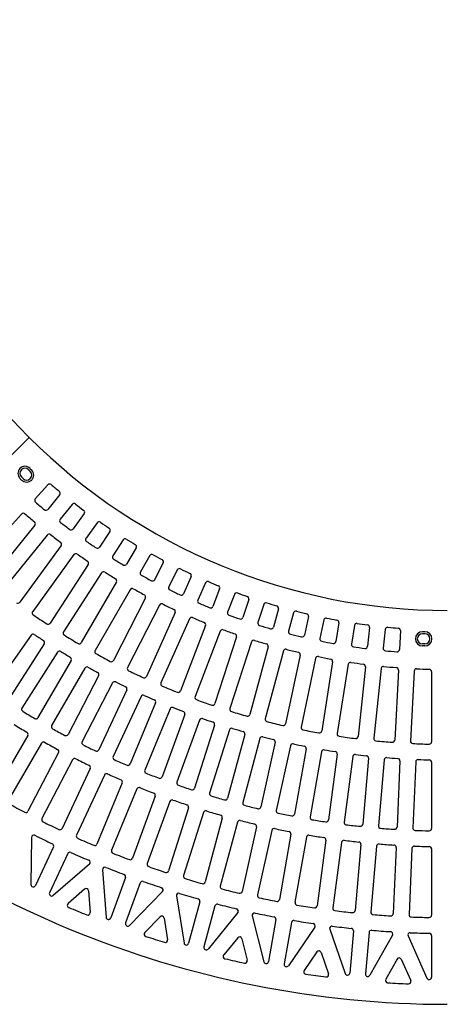
# Model space of a CAD drawing. Extents: x 125 to 9625, y 250 to 7000.
# Drawn here: x 1178 to 1720, y 3710 to 4960 of the extents above; entities that cross this region are included whole.
import ezdxf

# ---------------------------------------------------------------- set-up
doc = ezdxf.new("R2010")
doc.units = 0
doc.header["$LTSCALE"] = 0.2
doc.layers.add('LAY-10', color=7, linetype='CONTINUOUS')

msp = doc.modelspace()

# ---------------------------------------------------------------- linework, layer by layer
at = {"layer": 'LAY-10', "color": 7, "linetype": 'CONTINUOUS'}
for p, q in [((1189.67, 4429.67), (836.12, 4076.12)), ((1188.96, 4388.66), (1191.08, 4386.54)), ((1190.73, 4390.43), (1192.85, 4388.3)), ((1178, 4377.7), (1180.12, 4375.58)), ((1179.77, 4379.47), (1181.89, 4377.34)), ((1213.53, 4369.53), (1197.47, 4351.69)), ((1228.4, 4357.02), (1213.29, 4338.37)), ((1244.1, 4344.62), (1228.99, 4325.97)), ((1180.06, 4332.36), (1120.49, 4266.2)), ((1259.57, 4332.9), (1245.46, 4313.48)), ((1196.93, 4318.16), (1140.92, 4248.99)), ((1275.87, 4321.31), (1261.76, 4301.89)), ((1212.62, 4305.76), (1156.6, 4236.57)), ((1291.9, 4310.4), (1278.83, 4290.27)), ((1230.18, 4292.45), (1177.86, 4220.44)), ((1308.76, 4299.64), (1295.69, 4279.51)), ((1325.32, 4289.58), (1313.32, 4268.79)), ((1246.47, 4280.85), (1194.14, 4208.83)), ((1342.7, 4279.68), (1330.7, 4258.89)), ((1264.67, 4268.47), (1216.19, 4193.82)), ((1359.75, 4270.47), (1348.85, 4249.09)), ((1281.52, 4257.7), (1233.04, 4183.04)), ((1377.6, 4261.46), (1366.7, 4240.07)), ((1395.09, 4253.14), (1385.33, 4231.21)), ((1300.32, 4246.27), (1255.82, 4169.19)), ((1413.37, 4245.03), (1403.61, 4223.1)), ((1431.26, 4237.62), (1422.66, 4215.21)), ((1317.7, 4236.37), (1273.19, 4159.28)), ((1337.05, 4225.92), (1296.64, 4146.61)), ((1449.92, 4230.43), (1441.32, 4208.02)), ((1354.89, 4216.9), (1314.48, 4137.59)), ((1468.17, 4223.94), (1460.75, 4201.11)), ((1487.17, 4217.69), (1479.75, 4194.87)), ((1374.75, 4207.46), (1338.55, 4126.14)), ((1505.73, 4212.15), (1499.52, 4188.96)), ((1525.02, 4206.86), (1518.81, 4183.68)), ((1543.85, 4202.27), (1538.86, 4178.79)), ((1393.03, 4199.34), (1356.82, 4118.03)), ((1413.34, 4190.93), (1381.44, 4107.83)), ((1563.38, 4197.95), (1558.39, 4174.48)), ((1582.43, 4194.33), (1578.67, 4170.62)), ((1602.15, 4191), (1598.4, 4167.29)), ((1621.38, 4188.35), (1618.87, 4164.47)), ((1192.05, 4178.71), (1143.86, 4109.89)), ((1432, 4183.74), (1400.1, 4100.65)), ((1452.72, 4176.38), (1425.21, 4091.72)), ((1641.24, 4186.01), (1638.73, 4162.14)), ((1660.6, 4184.35), (1659.34, 4160.37)), ((1691.5, 4183), (1688.5, 4183)), ((1691.5, 4180.5), (1688.5, 4180.5)), ((1208.74, 4167.65), (1163.61, 4096.8)), ((1471.72, 4170.14), (1444.21, 4085.49)), ((1492.79, 4163.84), (1469.75, 4077.86)), ((1691.5, 4167.5), (1688.5, 4167.5)), ((1691.5, 4165), (1688.5, 4165)), ((1225.68, 4157.01), (1180.53, 4086.15)), ((1512.08, 4158.56), (1489.04, 4072.59)), ((1533.45, 4153.35), (1514.94, 4066.28)), ((1242.82, 4146.67), (1200.82, 4073.93)), ((1552.98, 4149.04), (1534.48, 4061.99)), ((1574.6, 4144.93), (1560.68, 4057)), ((1594.33, 4141.61), (1580.41, 4053.71)), ((1616.15, 4138.61), (1606.84, 4050.07)), ((1260.19, 4136.76), (1218.18, 4064)), ((1277.75, 4127.17), (1238.96, 4052.66)), ((1636.02, 4136.29), (1626.71, 4047.77)), ((1657.98, 4134.4), (1653.32, 4045.49)), ((1677.94, 4133.08), (1673.28, 4044.2)), ((1700, 4132.32), (1700, 4043.29)), ((1295.52, 4117.99), (1256.73, 4043.47)), ((1313.47, 4109.16), (1277.97, 4033.03)), ((1331.61, 4100.74), (1296.11, 4024.6)), ((1349.93, 4092.69), (1317.78, 4015.08)), ((1368.4, 4085.04), (1336.25, 4007.42)), ((1387.04, 4077.78), (1358.31, 3998.84)), ((1405.83, 4070.91), (1377.09, 3991.97)), ((1424.76, 4064.45), (1399.5, 3984.33)), ((1187.82, 4051.41), (1145.81, 3978.66)), ((1443.82, 4058.38), (1418.56, 3978.26)), ((1463.02, 4052.74), (1441.27, 3971.59)), ((1205.18, 4041.48), (1163.17, 3968.73)), ((1482.31, 4047.47), (1460.57, 3966.33)), ((1501.74, 4042.66), (1483.56, 3960.64)), ((1521.24, 4038.21), (1503.06, 3956.2)), ((1226.95, 4029.59), (1188.17, 3955.08)), ((1540.86, 4034.23), (1526.27, 3951.49)), ((1560.53, 4030.6), (1545.95, 3947.87)), ((1580.32, 4027.46), (1569.35, 3944.16)), ((1244.72, 4020.41), (1205.93, 3945.89)), ((1600.13, 4024.67), (1589.16, 3941.38)), ((1620.04, 4022.37), (1612.72, 3938.68)), ((1639.95, 4020.42), (1632.63, 3936.73)), ((1659.96, 4018.98), (1656.29, 3935.04)), ((1679.93, 4017.86), (1676.26, 3933.94)), ((1700, 4017.28), (1700, 3933.26)), ((1266.98, 4009.46), (1231.48, 3933.33)), ((1285.12, 4001.04), (1249.62, 3924.9)), ((1307.83, 3991.06), (1275.68, 3913.44)), ((1326.3, 3983.4), (1294.16, 3905.79)), ((1349.42, 3974.4), (1320.69, 3895.46)), ((1368.2, 3967.54), (1339.47, 3888.6)), ((1391.68, 3959.53), (1366.42, 3879.41)), ((1410.74, 3953.47), (1385.48, 3873.35)), ((1434.54, 3946.47), (1412.8, 3865.33)), ((1453.84, 3941.22), (1432.1, 3860.08)), ((1477.93, 3935.25), (1459.74, 3853.23)), ((1497.43, 3930.81), (1479.25, 3848.8)), ((1521.76, 3925.88), (1507.17, 3843.14)), ((1192.62, 3921.96), (1191.88, 3861.98)), ((1541.43, 3922.27), (1526.84, 3839.54)), ((1565.96, 3918.38), (1554.99, 3835.09)), ((1585.77, 3915.6), (1574.8, 3832.32)), ((1610.45, 3912.77), (1603.13, 3829.07)), ((1220.49, 3909.76), (1197.6, 3860.67)), ((1238.63, 3901.33), (1215.49, 3851.71)), ((1630.36, 3910.83), (1623.04, 3827.15)), ((1655.16, 3909.06), (1651.49, 3825.12)), ((1675.13, 3907.96), (1671.47, 3824.04)), ((1700, 3907.25), (1700, 3823.23)), ((1266.02, 3887.83), (1220.17, 3848.18)), ((1282.87, 3880.85), (1287.26, 3820.39)), ((1311.79, 3871.03), (1293.07, 3819.58)), ((1330.58, 3864.16), (1312.05, 3813.27)), ((1259.95, 3856.14), (1239.04, 3838.06)), ((1264.9, 3854.09), (1266.97, 3826.5)), ((1358.91, 3853.09), (1317.02, 3810.14)), ((1376.47, 3847.51), (1386.08, 3787.79)), ((1406.07, 3840.21), (1391.94, 3787.49)), ((1425.37, 3834.96), (1411.41, 3782.85)), ((1454.43, 3826.38), (1416.63, 3780.18)), ((1355.62, 3821.07), (1336.24, 3801.21)), ((1360.73, 3819.46), (1365.14, 3792.04)), ((1472.68, 3822.24), (1487.38, 3763.93)), ((1502.66, 3817.53), (1493.24, 3764.14)), ((1522.33, 3813.94), (1513.03, 3761.22)), ((1551.81, 3807.9), (1518.47, 3759.01)), ((1570.83, 3805.26), (1590.36, 3748.98)), ((1600.86, 3803.17), (1596.19, 3749.71)), ((1620.77, 3801.25), (1616.16, 3748.52)), ((1454.13, 3794.43), (1436.37, 3772.72)), ((1459.36, 3793.26), (1466.23, 3765.99)), ((1650.37, 3797.78), (1621.76, 3746.79)), ((1670.21, 3796.72), (1694.26, 3743.07)), ((1700, 3797.23), (1700, 3744.3)), ((1554.58, 3776.47), (1538.49, 3752.88)), ((1559.9, 3775.77), (1569.3, 3748.67)), ((1656.22, 3767.34), (1641.9, 3741.8)), ((1661.58, 3767.1), (1673.63, 3740.21))]:
    msp.add_line(p, q, dxfattribs=at)
for centre, radius, start, end in [((1720, 4960), 750, 180, 225), ((1720, 4960), 750, 225, 270), ((1184.37, 4384.06), 9, 45, 225), ((1184.37, 4384.06), 6.5, 45, 225), ((1186.49, 4381.94), 9, 225, 45), ((1186.49, 4381.94), 6.5, 225, 45), ((1215.76, 4367.52), 3, 49.59998, 138), ((1720, 4960), 775, 229.59998, 230.58918), ((1199.7, 4349.68), 3, 138, 229.55209), ((1226.07, 4358.91), 3, 321, 50.58918), ((1720, 4960), 805, 229.55209, 230.60148), ((1210.96, 4340.25), 3, 230.60148, 321), ((1246.43, 4342.74), 3, 52.50413, 141), ((1720, 4960), 775, 232.50413, 233.49186), ((1182.29, 4330.35), 3, 49.50334, 138), ((1720, 4960), 825, 229.50334, 230.61399), ((1231.32, 4324.08), 3, 141, 232.45911), ((1257.14, 4334.67), 3, 324, 53.49186), ((1194.6, 4320.05), 3, 321, 50.61399), ((1720, 4960), 805, 232.45911, 233.50707), ((1243.03, 4315.25), 3, 233.50707, 324), ((1278.29, 4319.55), 3, 55.40678, 144), ((1720, 4960), 775, 235.40678, 236.3933), ((1289.39, 4312.04), 3, 327, 56.3933), ((1214.95, 4303.87), 3, 52.41328, 141), ((1720, 4960), 825, 232.41328, 233.52254), ((1264.18, 4300.13), 3, 144, 235.36467), ((1311.28, 4298.01), 3, 58.3082, 147), ((1720, 4960), 775, 238.3082, 239.29379), ((1227.75, 4294.21), 3, 324, 53.52254), ((1720, 4960), 805, 235.36467, 236.41146), ((1276.31, 4291.91), 3, 236.41146, 327), ((1322.73, 4291.08), 3, 330, 59.29379), ((1248.9, 4279.09), 3, 55.32181, 144), ((1720, 4960), 825, 235.32181, 236.42994), ((1298.2, 4277.88), 3, 147, 238.26904), ((1720, 4960), 805, 238.26904, 239.31492), ((1345.3, 4278.18), 3, 61.20866, 150), ((1720, 4960), 775, 241.20866, 242.19358), ((1262.15, 4270.1), 3, 327, 56.42994), ((1310.72, 4270.29), 3, 239.31492, 330), ((1357.07, 4271.84), 3, 333, 62.19358), ((1380.27, 4260.09), 3, 64.10844, 153), ((1720, 4960), 775, 244.10844, 245.09295), ((1284.04, 4256.07), 3, 58.22919, 147), ((1720, 4960), 825, 238.22919, 239.33643), ((1297.72, 4247.77), 3, 330, 59.33643), ((1333.3, 4257.39), 3, 150, 241.17249), ((1720, 4960), 805, 241.17249, 242.21771), ((1392.35, 4254.36), 3, 336, 65.09295), ((1320.29, 4234.87), 3, 61.13567, 150), ((1346.18, 4250.45), 3, 242.21771, 333), ((1369.37, 4238.71), 3, 153, 244.07527), ((1416.11, 4243.81), 3, 67.00781, 156), ((1720, 4960), 775, 247.00781, 247.99219), ((1428.46, 4238.69), 3, 339, 67.99219), ((1720, 4960), 825, 241.13567, 242.24228), ((1334.37, 4227.28), 3, 333, 62.24228), ((1720, 4960), 805, 244.07527, 245.1201), ((1382.58, 4232.43), 3, 245.1201, 336), ((1452.72, 4229.35), 3, 69.90705, 159), ((1720, 4960), 775, 249.90705, 250.89156), ((1465.32, 4224.87), 3, 342, 70.89156), ((1175.43, 4222.21), 3, 233.56889, 324), ((1357.57, 4215.54), 3, 64.0415, 153), ((1720, 4960), 825, 244.0415, 245.14773), ((1406.35, 4221.88), 3, 156, 246.97765), ((1720, 4960), 805, 246.97765, 248.02235), ((1419.86, 4216.28), 3, 248.02235, 339), ((1490.02, 4216.77), 3, 72.80642, 162), ((1720, 4960), 775, 252.80642, 253.79134), ((1502.83, 4212.92), 3, 345, 73.79134), ((1196.57, 4207.07), 3, 144, 235.1935), ((1720, 4960), 920, 235.1935, 236.48527), ((1372.01, 4208.68), 3, 336, 65.14773), ((1395.77, 4198.12), 3, 66.94695, 156), ((1720, 4960), 825, 246.94695, 248.05305), ((1444.12, 4206.94), 3, 159, 249.8799), ((1720, 4960), 805, 249.8799, 250.92473), ((1457.9, 4202.04), 3, 250.92473, 342), ((1527.92, 4206.08), 3, 75.70621, 165), ((1720, 4960), 775, 255.70621, 256.6918), ((1540.91, 4202.89), 3, 348, 76.6918), ((1566.31, 4197.33), 3, 78.6067, 168), ((1720, 4960), 775, 258.6067, 259.59322), ((1213.68, 4195.46), 3, 236.48527, 327), ((1410.54, 4192), 3, 339, 68.05305), ((1482.61, 4193.94), 3, 162, 252.78229), ((1720, 4960), 805, 252.78229, 253.82751), ((1496.62, 4189.74), 3, 253.82751, 345), ((1579.47, 4194.8), 3, 351, 79.59322), ((1605.11, 4190.53), 3, 81.50814, 171), ((1720, 4960), 775, 261.50814, 262.49587), ((1618.4, 4188.66), 3, 354, 82.49587), ((1644.23, 4185.7), 3, 84.41082, 174), ((1720, 4960), 775, 264.41082, 265.40002), ((1194.51, 4176.99), 3, 56.13358, 145), ((1720, 4960), 940, 236.13358, 236.98583), ((1235.56, 4181.41), 3, 147, 238.10987), ((1720, 4960), 920, 238.10987, 239.40084), ((1434.8, 4182.67), 3, 69.85227, 159), ((1720, 4960), 825, 249.85227, 250.9585), ((1449.86, 4177.31), 3, 342, 70.9585), ((1521.7, 4182.9), 3, 165, 255.68508), ((1720, 4960), 805, 255.68508, 256.73096), ((1535.92, 4179.41), 3, 256.73096, 348), ((1657.61, 4184.51), 3, 357, 85.40002), ((1688.5, 4174), 9, 90, 270), ((1688.5, 4174), 6.5, 90, 270), ((1691.5, 4174), 9, 270, 90), ((1691.5, 4174), 6.5, 270, 90), ((1206.21, 4169.26), 3, 327.5, 56.98583), ((1253.22, 4170.69), 3, 239.40084, 330), ((1474.57, 4169.21), 3, 72.75772, 162), ((1720, 4960), 825, 252.75772, 253.86433), ((1489.89, 4164.62), 3, 345, 73.86433), ((1561.32, 4173.85), 3, 168, 258.58854), ((1720, 4960), 805, 258.58854, 259.63533), ((1575.71, 4171.09), 3, 259.63533, 351), ((1601.36, 4166.82), 3, 171, 261.49293), ((1720, 4960), 805, 261.49293, 262.54089), ((1615.89, 4164.79), 3, 262.54089, 354), ((1228.21, 4155.4), 3, 58.56563, 147.5), ((1720, 4960), 940, 238.56563, 239.41736), ((1240.22, 4148.17), 3, 330, 59.41736), ((1275.79, 4157.78), 3, 150, 241.02543), ((1720, 4960), 920, 241.02543, 242.31582), ((1514.97, 4157.79), 3, 75.66357, 165), ((1720, 4960), 825, 255.66357, 256.77081), ((1530.51, 4153.97), 3, 348, 76.77081), ((1555.92, 4148.42), 3, 78.57006, 168), ((1720, 4960), 825, 258.57006, 259.67819), ((1641.72, 4161.83), 3, 174, 264.39852), ((1720, 4960), 805, 264.39852, 265.44791), ((1656.35, 4160.53), 3, 265.44791, 357), ((1262.78, 4135.26), 3, 60.99716, 150), ((1720, 4960), 940, 240.99716, 241.8485), ((1293.96, 4147.98), 3, 242.31582, 333), ((1317.16, 4136.22), 3, 153, 243.94041), ((1571.64, 4145.4), 3, 351, 79.67819), ((1597.29, 4141.14), 3, 81.47746, 171), ((1720, 4960), 825, 261.47746, 262.58672), ((1613.17, 4138.92), 3, 354, 82.58672), ((1639, 4135.97), 3, 84.38601, 174), ((1720, 4960), 825, 264.38601, 265.49666), ((1654.99, 4134.56), 3, 357, 85.49666), ((1275.09, 4128.55), 3, 332.5, 61.8485), ((1720, 4960), 920, 243.94041, 245.23045), ((1335.8, 4127.36), 3, 245.23045, 336), ((1680.94, 4132.92), 3, 87.29597, 177), ((1720, 4960), 825, 267.29597, 268.40825), ((1697, 4132.32), 3, 0, 88.40825), ((1298.18, 4116.6), 3, 63.42829, 152.5), ((1720, 4960), 940, 243.42829, 244.27937), ((1310.75, 4110.43), 3, 335, 64.27937), ((1359.57, 4116.81), 3, 156, 246.85503), ((1720, 4960), 920, 246.85503, 248.14497), ((1334.33, 4099.47), 3, 65.85915, 155), ((1720, 4960), 940, 245.85915, 246.71011), ((1378.64, 4108.91), 3, 248.14497, 339), ((1402.9, 4099.57), 3, 159, 249.76955), ((1347.15, 4093.84), 3, 337.5, 66.71011), ((1720, 4960), 920, 249.76955, 251.05959), ((1422.36, 4092.65), 3, 251.05959, 342), ((1720, 4960), 1250, 225, 270), ((1183.06, 4084.54), 3, 147.5, 238.47846), ((1720, 4960), 1030, 238.47846, 239.46502), ((1371.17, 4083.89), 3, 68.28989, 157.5), ((1720, 4960), 940, 248.28989, 249.14085), ((1384.22, 4078.81), 3, 340, 69.14085), ((1447.07, 4084.56), 3, 162, 252.68418), ((1720, 4960), 920, 252.68418, 253.97457), ((1466.85, 4078.64), 3, 253.97457, 345), ((1720, 4960), 1050, 238.4543, 239.47823), ((1198.22, 4075.43), 3, 239.46502, 330), ((1220.78, 4062.5), 3, 150, 240.91559), ((1408.65, 4069.88), 3, 70.72063, 160), ((1720, 4960), 940, 250.72063, 251.57171), ((1421.9, 4065.36), 3, 342.5, 71.57171), ((1491.94, 4071.81), 3, 165, 255.59916), ((1720, 4960), 920, 255.59916, 256.89013), ((1512.01, 4066.9), 3, 256.89013, 348), ((1185.22, 4052.91), 3, 330, 59.47823), ((1720, 4960), 1030, 240.91559, 241.90179), ((1236.3, 4054.04), 3, 241.90179, 332.5), ((1446.68, 4057.48), 3, 73.1515, 162.5), ((1720, 4960), 940, 253.1515, 254.00284), ((1460.12, 4053.52), 3, 345, 74.00284), ((1537.41, 4061.36), 3, 168, 258.51473), ((1720, 4960), 920, 258.51473, 259.8065), ((1557.72, 4057.47), 3, 259.8065, 351), ((1583.37, 4053.24), 3, 171, 261.43111), ((1720, 4960), 920, 261.43111, 262.72391), ((1603.86, 4050.38), 3, 262.72391, 354), ((1207.78, 4039.98), 3, 60.89298, 150), ((1720, 4960), 1050, 240.89298, 241.91656), ((1259.39, 4042.09), 3, 152.5, 243.35235), ((1720, 4960), 1030, 243.35235, 244.33831), ((1485.21, 4046.7), 3, 75.58264, 165), ((1720, 4960), 940, 255.58264, 256.43437), ((1498.81, 4043.31), 3, 347.5, 76.43437), ((1524.17, 4037.56), 3, 78.01417, 167.5), ((1720, 4960), 940, 258.01417, 258.86642), ((1537.91, 4034.75), 3, 350, 78.86642), ((1629.7, 4047.46), 3, 174, 264.34855), ((1720, 4960), 920, 264.34855, 265.64259), ((1650.33, 4045.65), 3, 265.64259, 357), ((1676.28, 4044.04), 3, 177, 267.26725), ((1720, 4960), 920, 267.26725, 268.56277), ((1697, 4043.29), 3, 268.56277, 0), ((1224.29, 4030.98), 3, 332.5, 61.91656), ((1275.25, 4034.3), 3, 244.33831, 335), ((1563.49, 4030.08), 3, 80.44623, 170), ((1720, 4960), 940, 260.44623, 261.29911), ((1577.35, 4027.85), 3, 352.5, 81.29911), ((1603.1, 4024.27), 3, 82.87894, 172.5), ((1720, 4960), 940, 262.87894, 263.7326), ((1617.05, 4022.64), 3, 355, 83.7326), ((1247.38, 4019.02), 3, 63.33131, 152.5), ((1720, 4960), 1050, 243.33131, 244.35465), ((1264.26, 4010.73), 3, 335, 64.35465), ((1298.83, 4023.33), 3, 155, 245.78888), ((1720, 4960), 1030, 245.78888, 246.77472), ((1315.01, 4016.23), 3, 246.77472, 337.5), ((1642.94, 4020.15), 3, 85.31244, 175), ((1720, 4960), 940, 265.31244, 266.16698), ((1656.96, 4019.11), 3, 357.5, 86.16698), ((1682.93, 4017.73), 3, 87.74684, 177.5), ((1720, 4960), 940, 267.74684, 268.6024), ((1697, 4017.28), 3, 0, 88.6024), ((1287.84, 3999.77), 3, 65.7694, 155), ((1720, 4960), 1050, 245.7694, 246.79263), ((1339.03, 4006.28), 3, 157.5, 248.22528), ((1720, 4960), 1030, 248.22528, 249.21112), ((1305.05, 3992.2), 3, 337.5, 66.79263), ((1355.49, 3999.86), 3, 249.21112, 340), ((1379.91, 3990.94), 3, 160, 250.66169), ((1720, 4960), 1030, 250.66169, 251.64765), ((1329.08, 3982.25), 3, 68.20737, 157.5), ((1720, 4960), 1050, 248.20737, 249.2306), ((1346.6, 3975.43), 3, 340, 69.2306), ((1396.64, 3985.24), 3, 251.64765, 342.5), ((1421.42, 3977.36), 3, 162.5, 253.09821), ((1720, 4960), 1140, 240.827, 241.95966), ((1371.02, 3966.51), 3, 70.64535, 160), ((1720, 4960), 1050, 250.64535, 251.66869), ((1388.82, 3960.44), 3, 342.5, 71.66869), ((1720, 4960), 1030, 253.09821, 254.08441), ((1438.38, 3972.37), 3, 254.08441, 345), ((1463.47, 3965.56), 3, 165, 255.53498), ((1720, 4960), 1030, 255.53498, 256.52154), ((1185.5, 3956.46), 3, 241.95966, 332.5), ((1413.6, 3952.56), 3, 73.08344, 162.5), ((1720, 4960), 1050, 253.08344, 254.10702), ((1431.65, 3947.25), 3, 345, 74.10702), ((1480.63, 3961.29), 3, 256.52154, 347.5), ((1505.99, 3955.55), 3, 167.5, 257.97212), ((1720, 4960), 1030, 257.97212, 258.95914), ((1523.32, 3952.01), 3, 258.95914, 350), ((1208.59, 3944.51), 3, 152.5, 243.26989), ((1720, 4960), 1140, 243.26989, 244.40233), ((1456.74, 3940.44), 3, 75.52177, 165), ((1720, 4960), 1050, 255.52177, 256.5457), ((1475, 3935.9), 3, 347.5, 76.5457), ((1548.9, 3947.35), 3, 170, 260.40973), ((1720, 4960), 1030, 260.40973, 261.39735), ((1566.38, 3944.55), 3, 261.39735, 352.5), ((1592.14, 3940.99), 3, 172.5, 262.84795), ((1720, 4960), 1030, 262.84795, 263.83627), ((1609.73, 3938.94), 3, 263.83627, 355), ((1228.76, 3934.6), 3, 244.40233, 335), ((1500.36, 3930.16), 3, 77.96046, 167.5), ((1720, 4960), 1050, 257.96046, 258.98485), ((1518.8, 3926.4), 3, 350, 78.98485), ((1635.61, 3936.47), 3, 175, 265.28688), ((1720, 4960), 1030, 265.28688, 266.27603), ((1653.3, 3935.17), 3, 266.27603, 357.5), ((1679.26, 3933.81), 3, 177.5, 267.72665), ((1720, 4960), 1030, 267.72665, 268.71674), ((1697, 3933.26), 3, 268.71674, 0), ((1195.62, 3921.93), 3, 63.19965, 179.29064), ((1720, 4960), 1160, 243.19965, 244.41569), ((1217.77, 3911.03), 3, 335, 64.41569), ((1252.34, 3923.63), 3, 155, 245.71255), ((1720, 4960), 1140, 245.71255, 246.84489), ((1272.91, 3914.59), 3, 246.84489, 337.5), ((1544.39, 3921.75), 3, 80.39961, 170), ((1720, 4960), 1050, 260.39961, 261.42458), ((1562.99, 3918.77), 3, 352.5, 81.42458), ((1588.74, 3915.21), 3, 82.83935, 172.5), ((1720, 4960), 1050, 262.83935, 263.86501), ((1607.46, 3913.03), 3, 355, 83.86501), ((1633.35, 3910.57), 3, 85.2798, 175), ((1720, 4960), 1050, 265.2798, 266.30626), ((1241.35, 3900.07), 3, 65.69662, 155), ((1720, 4960), 1160, 245.69662, 246.91848), ((1296.93, 3904.64), 3, 157.5, 248.15511), ((1720, 4960), 1140, 248.15511, 249.28745), ((1652.16, 3909.19), 3, 357.5, 86.30626), ((1678.13, 3907.83), 3, 87.72105, 177.5), ((1720, 4960), 1050, 267.72105, 268.74843), ((1697, 3907.25), 3, 0, 88.74843), ((1264.06, 3890.1), 3, 310.85606, 66.91848), ((1317.87, 3896.49), 3, 249.28745, 340), ((1342.29, 3887.57), 3, 160, 250.59767), ((1285.87, 3881.07), 3, 68.08152, 184.14394), ((1720, 4960), 1160, 248.08152, 249.30338), ((1720, 4960), 1140, 250.59767, 251.73011), ((1363.56, 3880.32), 3, 251.73011, 342.5), ((1308.97, 3872.05), 3, 340, 69.30338), ((1333.4, 3863.14), 3, 70.58431, 160), ((1720, 4960), 1160, 250.58431, 251.80035), ((1388.34, 3872.45), 3, 162.5, 253.04034), ((1720, 4960), 1140, 253.04034, 254.173), ((1409.9, 3866.1), 3, 254.173, 345), ((1194.88, 3861.94), 3, 179.29064, 335), ((1218.21, 3850.45), 3, 155, 310.85606), ((1261.91, 3853.87), 3, 4.29064, 130.85606), ((1356.76, 3855.18), 3, 315.70936, 71.80035), ((1379.43, 3847.98), 3, 72.97227, 189.14394), ((1720, 4960), 1160, 252.97227, 254.19149), ((1435, 3859.3), 3, 165, 255.48322), ((1720, 4960), 1140, 255.48322, 256.61621), ((1456.82, 3853.88), 3, 256.61621, 347.5), ((1241.01, 3835.79), 3, 130.85606, 246.92257), ((1403.17, 3840.99), 3, 345, 74.19149), ((1482.18, 3848.15), 3, 167.5, 257.92644), ((1720, 4960), 1140, 257.92644, 259.05985), ((1504.22, 3843.66), 3, 259.05985, 350), ((1529.8, 3839.02), 3, 170, 260.37009), ((1720, 4960), 1225, 246.92257, 248.08841), ((1263.98, 3826.28), 3, 248.08841, 4.29064), ((1428.27, 3834.18), 3, 75.47242, 165), ((1720, 4960), 1160, 255.47242, 256.68238), ((1452.1, 3828.28), 3, 320.70936, 76.68238), ((1475.59, 3822.97), 3, 77.86866, 194.14394), ((1720, 4960), 1160, 257.86866, 259.08087), ((1720, 4960), 1140, 260.37009, 261.50404), ((1552.02, 3835.48), 3, 261.50404, 352.5), ((1577.78, 3831.93), 3, 172.5, 262.81428), ((1720, 4960), 1140, 262.81428, 263.94887), ((1600.14, 3829.34), 3, 263.94887, 355), ((1626.03, 3826.89), 3, 175, 265.25913), ((1648.5, 3825.25), 3, 266.39446, 357.5), ((1290.25, 3820.61), 3, 184.14394, 340), ((1314.87, 3812.24), 3, 160, 315.70936), ((1357.77, 3818.98), 3, 9.14394, 135.70936), ((1499.7, 3818.06), 3, 350, 79.08087), ((1525.28, 3813.42), 3, 80.36182, 170), ((1720, 4960), 1160, 260.36182, 261.56138), ((1549.33, 3809.59), 3, 325.70936, 81.56138), ((1720, 4960), 1140, 265.25913, 266.39446), ((1674.46, 3823.91), 3, 177.5, 267.70472), ((1720, 4960), 1140, 267.70472, 268.8409), ((1697, 3823.23), 3, 268.8409, 0), ((1338.39, 3799.11), 3, 135.70936, 251.80306), ((1573.66, 3806.24), 3, 82.77148, 199.14394), ((1720, 4960), 1160, 262.77148, 263.97237), ((1597.88, 3803.43), 3, 355, 83.97237), ((1623.76, 3800.99), 3, 85.25333, 175), ((1720, 4960), 1160, 265.25333, 266.43828), ((1647.75, 3799.25), 3, 330.70936, 86.43828), ((1672.95, 3797.95), 3, 87.68149, 204.14394), ((1720, 4960), 1160, 267.68149, 268.86682), ((1697, 3797.23), 3, 0, 88.86682), ((1720, 4960), 1225, 251.80306, 252.97346), ((1362.18, 3791.56), 3, 252.97346, 9.14394), ((1389.05, 3788.27), 3, 189.14394, 345), ((1456.45, 3792.53), 3, 14.14394, 140.70936), ((1414.3, 3782.08), 3, 165, 320.70936), ((1557.06, 3774.78), 3, 19.14394, 145.70936), ((1438.69, 3770.82), 3, 140.70936, 256.69078), ((1720, 4960), 1225, 256.69078, 257.87485), ((1463.32, 3765.26), 3, 257.87485, 14.14394), ((1490.29, 3764.66), 3, 194.14394, 350), ((1658.84, 3765.87), 3, 24.14394, 150.70936), ((1515.99, 3760.7), 3, 170, 325.70936), ((1540.97, 3751.19), 3, 145.70936, 261.57561), ((1720, 4960), 1225, 261.57561, 262.78237), ((1566.47, 3747.68), 3, 262.78237, 19.14394), ((1593.2, 3749.97), 3, 199.14394, 355), ((1619.15, 3748.26), 3, 175, 330.70936), ((1644.51, 3740.33), 3, 150.70936, 266.45844), ((1670.89, 3738.99), 3, 267.69673, 24.14394), ((1697, 3744.3), 3, 204.14394, 0), ((1720, 4960), 1225, 266.45844, 267.69673)]:
    msp.add_arc(centre, radius, start, end, dxfattribs=at)

doc.saveas('drawing.dxf')
